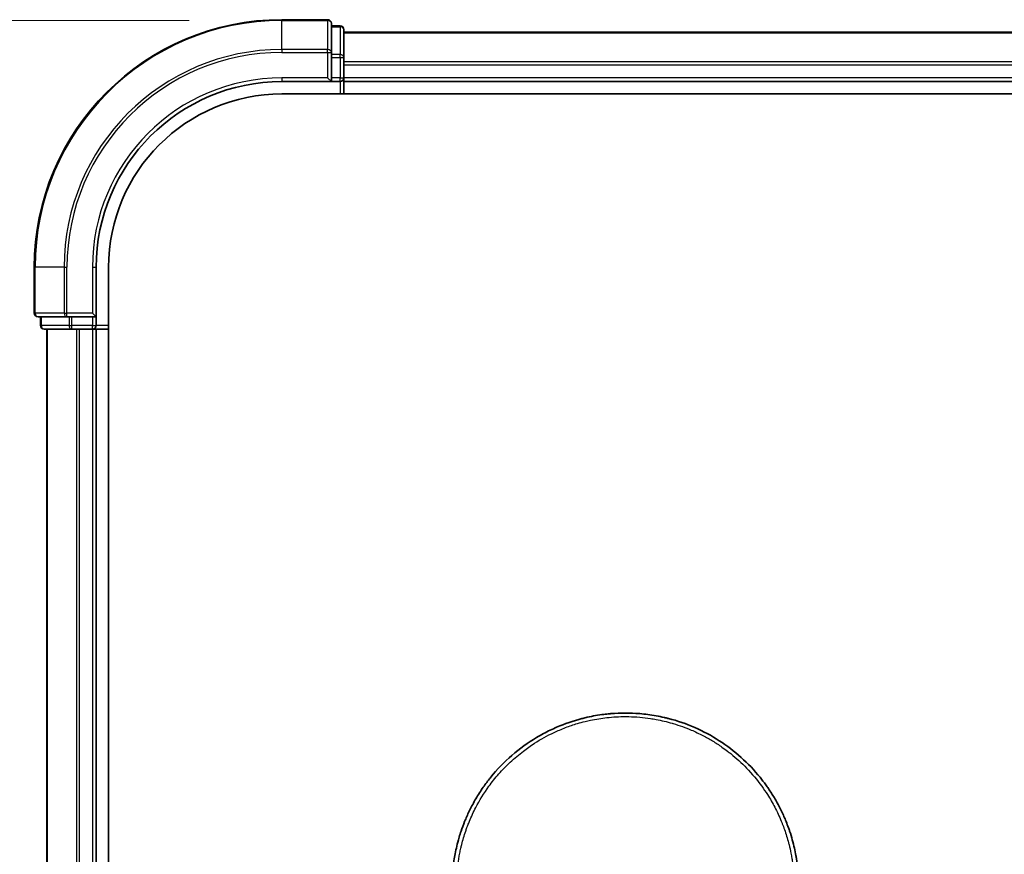
# Model space of a CAD drawing. Units: millimetres. Extents: x 72 to 6574, y 40 to 1451.
# Drawn here: x 2389 to 2468, y 530 to 597 of the extents above; entities that cross this region are included whole.
import ezdxf

# ---------------------------------------------------------------- set-up
doc = ezdxf.new("R2010")
doc.units = ezdxf.units.MM
doc.header["$LTSCALE"] = 5
doc.layers.get('Defpoints').update_dxf_attribs({"lineweight": 25})
for name, color, linetype, lineweight in [('Dimension (ISO)', 7, 'Continuous', 18), ('Visible (ISO)', 7, 'Continuous', 35), ('Visible Narrow (ISO)', 7, 'Continuous', 25)]:
    doc.layers.add(name, color=color, linetype=linetype, lineweight=lineweight)
doc.styles.add('Note Text (TK)', font='txt')
doc.dimstyles.new('Default - Method 1b (TK)', dxfattribs={"dimscale": 5, "dimtxt": 2.5, "dimasz": 2.5, "dimexe": 1, "dimexo": 1.5, "dimgap": 1, "dimtad": 1, "dimrnd": 1e-08, "dimdsep": 46, "dimtxsty": 'Note Text (TK)', "dimblk": 'OPEN', "dimcen": 0.09, "dimdle": 5, "dimclrd": 100, "dimclre": 100, "dimclrt": 7, "dimadec": 1, "dimazin": 1, "dimtfac": 1, "dimtmove": 0, "dimatfit": 3, "dimldrblk": 'OPEN', "dimfxl": 1, "dimtolj": 1, "dimlwd": -1, "dimlwe": -1, "dimarcsym": 0})

# ---------------------------------------------------------------- blocks, each defined once
blk = doc.blocks.new('_Open')
at = {"color": 0, "linetype": 'ByBlock', "lineweight": -2}
for p, q in [((-1, 0.1667), (0, 0)), ((-1, -0.1667), (0, 0)), ((0, 0), (-1, 0))]:
    blk.add_line(p, q, dxfattribs=at)
blk = doc.blocks.new('*D29')
at = {"layer": 'Defpoints', "color": 0}
for p in [(2409.746, 597.174), (2345.607, 397.313), (2413.446, 397.313)]:
    blk.add_point(p, dxfattribs=at)
at = {"layer": 'Dimension (ISO)', "color": 100}
for p, q in [((2402.246, 597.174), (2340.607, 597.174)), ((2345.607, 584.674), (2345.607, 409.813)), ((2405.946, 397.313), (2340.607, 397.313))]:
    blk.add_line(p, q, dxfattribs=at)
at = {"layer": 'Dimension (ISO)', "color": 100, "xscale": 12.5, "yscale": 12.5, "zscale": 12.5}
for p, rotation in [((2345.607, 597.174), 90), ((2345.607, 397.313), 270)]:
    blk.add_blockref('_Open', p, dxfattribs=dict(at, rotation=rotation))
at = {"layer": 'Dimension (ISO)', "color": 7, "insert": (2335.111, 409.5), "char_height": 12.5, "attachment_point": 4, "rotation": 90, "style": 'Note Text (TK)'}
blk.add_mtext('\\A1;\\fMS PGothic|b0|i0;{\\H8.7150;200±0.5 (ケース外形 / External)}', dxfattribs=at)

msp = doc.modelspace()

# ---------------------------------------------------------------- linework, layer by layer
at = {"layer": 'Visible (ISO)'}
for p, q in [((2413.4461, 597.2439), (2409.7461, 597.2439)), ((2413.7461, 594.6034), (2413.7461, 596.9439)), ((2414.4461, 596.7439), (2413.7461, 596.7439)), ((2414.7461, 594.2025), (2414.7461, 596.4439)), ((2524.7461, 596.2439), (2414.7461, 596.2439)), ((2413.7461, 594.2025), (2413.7461, 594.6034)), ((2413.7461, 594.2025), (2413.7461, 592.5439)), ((2414.7461, 593.827), (2414.7461, 594.2025)), ((2414.7461, 593.6034), (2414.7461, 593.827)), ((2414.7461, 592.5439), (2414.7461, 593.6034)), ((2409.7461, 592.2439), (2413.7461, 592.2439)), ((2413.4461, 592.5439), (2413.7461, 592.2439)), ((2413.7461, 592.2439), (2413.7461, 592.5439)), ((2413.7461, 592.2439), (2414.4461, 592.2439)), ((2414.7461, 592.2439), (2414.7461, 592.5439)), ((2414.7461, 592.2439), (2524.7461, 592.2439)), ((2414.7461, 591.2439), (2414.7461, 592.2439)), ((2409.7461, 591.2439), (2525.1141, 591.2439)), ((2389.7461, 577.2439), (2389.7461, 573.5439)), ((2394.7461, 573.2439), (2394.7461, 577.2439)), ((2395.7461, 417.2439), (2395.7461, 577.2439)), ((2394.7461, 573.2439), (2394.4461, 573.5439)), ((2390.0461, 573.2439), (2392.3866, 573.2439)), ((2390.2461, 573.2439), (2390.2461, 572.5439)), ((2392.3866, 573.2439), (2392.7875, 573.2439)), ((2394.4461, 573.2439), (2392.7875, 573.2439)), ((2394.4461, 573.2439), (2394.7461, 573.2439)), ((2394.7461, 572.5439), (2394.7461, 573.2439)), ((2390.5461, 572.2439), (2392.7875, 572.2439)), ((2390.7461, 572.2439), (2390.7461, 422.2439)), ((2392.7875, 572.2439), (2393.163, 572.2439)), ((2393.163, 572.2439), (2393.3866, 572.2439)), ((2393.3866, 572.2439), (2394.4461, 572.2439)), ((2394.4461, 572.2439), (2394.7461, 572.2439)), ((2394.7461, 422.2439), (2394.7461, 572.2439)), ((2394.7461, 572.2439), (2395.7461, 572.2439))]:
    msp.add_line(p, q, dxfattribs=at)
for centre, radius, start, end in [((2409.7461, 577.2439), 20, 90, 180), ((2413.4461, 596.9439), 0.3, 0, 90), ((2414.4461, 596.4439), 0.3, 0, 90), ((2409.7461, 577.2439), 15, 90, 180), ((2414.4461, 592.5439), 0.3, 270, 0), ((2409.7461, 577.2439), 14, 90, 180), ((2390.0461, 573.5439), 0.3, 180, 270), ((2390.5461, 572.5439), 0.3, 180, 270), ((2394.4461, 572.5439), 0.3, 270, 0)]:
    msp.add_arc(centre, radius, start, end, dxfattribs=at)
for points, knots in [([(2433.9912, 540.798), (2434.01, 540.8029), (2434.0287, 540.8077), (2434.0475, 540.8125), (2434.1719, 540.8441), (2434.2966, 540.874), (2434.4216, 540.9021), (2434.8643, 541.0017), (2435.3126, 541.08), (2435.7637, 541.1363), (2435.9134, 541.1549), (2436.0635, 541.1712), (2436.2137, 541.185), (2436.2518, 541.1885), (2436.2899, 541.1919), (2436.328, 541.1951), (2436.3291, 541.1951), (2436.3301, 541.1952), (2436.3312, 541.1953)], [26.939101, 26.939101, 26.939101, 26.939101, 27.0116386, 27.0116386, 27.0116386, 27.4929176, 27.4929176, 27.4929176, 29.1978978, 29.1978978, 29.1978978, 29.7636789, 29.7636789, 29.7636789, 29.9069461, 29.9069461, 29.9069461, 29.9109022, 29.9109022, 29.9109022, 29.9109022]), ([(2438.6349, 541.1975), (2438.642, 541.1969), (2438.649, 541.1963), (2438.6561, 541.1957), (2438.8738, 541.1776), (2439.0904, 541.1545), (2439.3066, 541.1263), (2439.7574, 541.0675), (2440.2052, 540.9867), (2440.6473, 540.8846), (2440.744, 540.8623), (2440.8407, 540.8388), (2440.9372, 540.8144), (2440.9493, 540.8113), (2440.9614, 540.8082), (2440.9736, 540.8051)], [1.4196264, 1.4196264, 1.4196264, 1.4196264, 1.4461083, 1.4461083, 1.4461083, 2.2637294, 2.2637294, 2.2637294, 3.9686796, 3.9686796, 3.9686796, 4.3418915, 4.3418915, 4.3418915, 4.3887652, 4.3887652, 4.3887652, 4.3887652]), ([(2440.9736, 540.8051), (2442.4224, 540.4336), (2443.8269, 539.8196), (2446.3235, 538.2102), (2447.4498, 537.1991), (2448.5391, 535.853), (2448.6938, 535.6508), (2448.8429, 535.4445)], [0, 0, 0, 0, 0.44905958, 0.44905958, 0.89360606, 0.89360606, 0.97017235, 0.97017235, 0.97017235, 0.97017235]), ([(2430.3292, 539.2703), (2430.6868, 539.4833), (2431.0597, 539.6833), (2431.4295, 539.8612), (2431.5982, 539.9423), (2431.7687, 540.0201), (2431.9409, 540.0946)], [22.0259528, 22.0259528, 22.0259528, 22.0259528, 23.5847535, 23.5847535, 23.5847535, 24.2956602, 24.2956602, 24.2956602, 24.2956602]), ([(2423.4961, 527.2439), (2423.4961, 527.3315), (2423.497, 527.429), (2423.4991, 527.5325), (2423.5013, 527.6391), (2423.5049, 527.7521), (2423.51, 527.8674), (2423.5111, 527.8917), (2423.5122, 527.916), (2423.5135, 527.9404), (2423.5184, 528.0406), (2423.5247, 528.1448), (2423.5325, 528.2526), (2423.5426, 528.3928), (2423.5553, 528.5392), (2423.5711, 528.691), (2423.5876, 528.8496), (2423.6074, 529.0142), (2423.6312, 529.1837), (2423.656, 529.3611), (2423.6851, 529.5441), (2423.7189, 529.7313), (2423.7544, 529.9279), (2423.7951, 530.1292), (2423.8414, 530.3341), (2423.8903, 530.5499), (2423.9454, 530.7697), (2424.0071, 530.9918), (2424.0283, 531.068), (2424.0502, 531.1445), (2424.073, 531.2212), (2424.1204, 531.3813), (2424.1714, 531.5427), (2424.226, 531.7052), (2424.3117, 531.9603), (2424.4065, 532.2178), (2424.5107, 532.4765), (2424.622, 532.7527), (2424.7441, 533.0302), (2424.8772, 533.3072), (2425.0203, 533.605), (2425.1762, 533.9024), (2425.3449, 534.1971), (2425.5276, 534.5164), (2425.7252, 534.8326), (2425.9375, 535.1432), (2426.1202, 535.4104), (2426.3136, 535.6735), (2426.5173, 535.931), (2426.5504, 535.9728), (2426.5839, 536.0146), (2426.6176, 536.0563)], [0, 0, 0, 0, 0.7861213, 0.7861213, 0.7861213, 1.5951343, 1.5951343, 1.5951343, 1.7653073, 1.7653073, 1.7653073, 2.463506, 2.463506, 2.463506, 3.371515, 3.371515, 3.371515, 4.320555, 4.320555, 4.320555, 5.3137721, 5.3137721, 5.3137721, 6.355945, 6.355945, 6.355945, 7.4538884, 7.4538884, 7.4538884, 7.8304627, 7.8304627, 7.8304627, 8.6166067, 8.6166067, 8.6166067, 9.8511348, 9.8511348, 9.8511348, 11.1693368, 11.1693368, 11.1693368, 12.5863009, 12.5863009, 12.5863009, 14.1207812, 14.1207812, 14.1207812, 15.4411658, 15.4411658, 15.4411658, 15.6560094, 15.6560094, 15.6560094, 15.6560094]), ([(2448.8429, 535.4445), (2448.9144, 535.3456), (2448.9843, 535.2461), (2449.0528, 535.146), (2449.2238, 534.8959), (2449.3855, 534.642), (2449.5378, 534.3852), (2449.5744, 534.3235), (2449.6104, 534.2616), (2449.6459, 534.1997), (2449.8146, 533.9049), (2449.9706, 533.6075), (2450.1139, 533.3095), (2450.2471, 533.0324), (2450.3692, 532.7549), (2450.4807, 532.4785), (2450.549, 532.3091), (2450.6132, 532.1401), (2450.6736, 531.972), (2450.7053, 531.8835), (2450.736, 531.7951), (2450.7657, 531.7069), (2450.8462, 531.4673), (2450.9192, 531.2289), (2450.9847, 530.9933), (2451.0465, 530.7708), (2451.1017, 530.551), (2451.1505, 530.3353), (2451.197, 530.1301), (2451.2377, 529.9286), (2451.2732, 529.7323), (2451.2911, 529.633), (2451.3077, 529.535), (2451.323, 529.4384), (2451.3366, 529.353), (2451.3492, 529.2683), (2451.361, 529.1845), (2451.3846, 529.0159), (2451.4045, 528.8509), (2451.4211, 528.6915), (2451.4368, 528.5398), (2451.4496, 528.3931), (2451.4597, 528.253), (2451.4695, 528.1179), (2451.4768, 527.989), (2451.4822, 527.8676), (2451.4835, 527.8396), (2451.4846, 527.8119), (2451.4857, 527.7847), (2451.489, 527.6976), (2451.4915, 527.6133), (2451.4931, 527.5326), (2451.4952, 527.4303), (2451.4961, 527.3336), (2451.4961, 527.2439)], [16.8383486, 16.8383486, 16.8383486, 16.8383486, 17.3364671, 17.3364671, 17.3364671, 18.5809125, 18.5809125, 18.5809125, 18.8797889, 18.8797889, 18.8797889, 20.3020029, 20.3020029, 20.3020029, 21.6240122, 21.6240122, 21.6240122, 22.4340903, 22.4340903, 22.4340903, 22.8601072, 22.8601072, 22.8601072, 24.0166072, 24.0166072, 24.0166072, 25.1088286, 25.1088286, 25.1088286, 26.1481472, 26.1481472, 26.1481472, 26.6739717, 26.6739717, 26.6739717, 27.1391339, 27.1391339, 27.1391339, 28.0743245, 28.0743245, 28.0743245, 28.9643425, 28.9643425, 28.9643425, 29.8224666, 29.8224666, 29.8224666, 30.0209731, 30.0209731, 30.0209731, 30.6557066, 30.6557066, 30.6557066, 31.4604536, 31.4604536, 31.4604536, 31.4604536])]:
    msp.add_open_spline(points, degree=3, knots=knots, dxfattribs=at)
for points in [[(2436.3312, 541.1953), (2437.0963, 541.2592), (2437.8696, 541.2599), (2438.6349, 541.1975)], [(2431.9409, 540.0946), (2432.6038, 540.3811), (2433.2914, 540.6171), (2433.9912, 540.798)], [(2426.6176, 536.0563), (2427.6478, 537.328), (2428.9225, 538.432), (2430.3292, 539.2703)]]:
    msp.add_open_spline(points, degree=3, dxfattribs=at)
at = {"layer": 'Visible Narrow (ISO)'}
for p, q in [((2409.7461, 597.1743), (2409.7461, 597.2439)), ((2409.7461, 597.1743), (2413.4461, 597.1743)), ((2409.7461, 594.8338), (2409.7461, 597.1743)), ((2413.4461, 597.1743), (2413.4461, 597.2439)), ((2413.4461, 597.1743), (2413.4461, 594.8338)), ((2413.7461, 596.6743), (2414.4461, 596.6743)), ((2414.4461, 596.6743), (2414.4461, 596.7439)), ((2414.4461, 596.6743), (2414.4461, 594.433)), ((2414.7461, 596.1743), (2524.7461, 596.1743)), ((2413.4461, 594.8338), (2409.7461, 594.8338)), ((2409.7461, 594.8338), (2409.7461, 594.6034)), ((2409.7461, 594.6034), (2413.4461, 594.6034)), ((2413.4461, 594.6034), (2413.4461, 594.8338)), ((2413.4461, 594.6034), (2413.4461, 592.5439)), ((2413.4461, 594.6034), (2413.7461, 594.6034)), ((2414.4461, 594.433), (2413.7461, 594.433)), ((2413.7461, 594.2025), (2414.4461, 594.2025)), ((2414.4461, 594.2025), (2414.4461, 594.433)), ((2414.4461, 594.2025), (2414.4461, 592.5439)), ((2414.4461, 594.2025), (2414.7461, 594.2025)), ((2524.7461, 593.8338), (2414.7461, 593.8338)), ((2414.7461, 593.6034), (2524.7461, 593.6034)), ((2409.7461, 592.5439), (2409.7461, 592.2439)), ((2413.4461, 592.5439), (2409.7461, 592.5439)), ((2414.4461, 592.5439), (2413.7461, 592.5439)), ((2414.4461, 592.2439), (2414.4461, 592.5439)), ((2414.4461, 592.5439), (2414.7461, 592.5439)), ((2414.4461, 592.2439), (2414.4461, 591.2439)), ((2524.7461, 592.5439), (2414.7461, 592.5439)), ((2389.8156, 577.2439), (2389.7461, 577.2439)), ((2389.8156, 573.5439), (2389.8156, 577.2439)), ((2392.1562, 577.2439), (2389.8156, 577.2439)), ((2392.1562, 577.2439), (2392.1562, 573.5439)), ((2392.1562, 577.2439), (2392.3866, 577.2439)), ((2392.3866, 573.5439), (2392.3866, 577.2439)), ((2394.4461, 577.2439), (2394.7461, 577.2439)), ((2394.4461, 577.2439), (2394.4461, 573.5439)), ((2389.7461, 573.5439), (2389.8156, 573.5439)), ((2392.1562, 573.5439), (2389.8156, 573.5439)), ((2392.1562, 573.5439), (2392.3866, 573.5439)), ((2394.4461, 573.5439), (2392.3866, 573.5439)), ((2392.3866, 573.2439), (2392.3866, 573.5439)), ((2390.3156, 572.5439), (2390.3156, 573.2439)), ((2392.557, 573.2439), (2392.557, 572.5439)), ((2392.7875, 572.5439), (2392.7875, 573.2439)), ((2394.4461, 573.2439), (2394.4461, 572.5439)), ((2390.2461, 572.5439), (2390.3156, 572.5439)), ((2392.557, 572.5439), (2390.3156, 572.5439)), ((2390.8156, 422.2439), (2390.8156, 572.2439)), ((2392.557, 572.5439), (2392.7875, 572.5439)), ((2394.4461, 572.5439), (2392.7875, 572.5439)), ((2392.7875, 572.2439), (2392.7875, 572.5439)), ((2393.1562, 572.2439), (2393.1562, 422.2439)), ((2393.3866, 422.2439), (2393.3866, 572.2439)), ((2394.4461, 572.5439), (2394.7461, 572.5439)), ((2394.4461, 572.2439), (2394.4461, 572.5439)), ((2394.4461, 572.2439), (2394.4461, 422.2439)), ((2395.7461, 572.5439), (2394.7461, 572.5439))]:
    msp.add_line(p, q, dxfattribs=at)
for radius in [19.9305, 17.59, 17.3595, 15.3]:
    msp.add_arc((2409.7461, 577.2439), radius, 90, 180, dxfattribs=at)
for centre, major_axis, start_param, end_param in [((2413.4461, 596.9439), (0.3, 0), 0, 1.5707963), ((2414.4461, 596.4439), (0.3, 0), 0, 1.5707963), ((2413.4461, 594.6034), (0.3, 0), 0, 1.5707963), ((2414.4461, 594.2025), (0.3, 0), 0, 1.5707963), ((2390.0461, 573.5439), (0, -0.3), 4.712389, 6.2831853), ((2392.3866, 573.5439), (0, -0.3), 4.712389, 6.2831853), ((2390.5461, 572.5439), (0, -0.3), 4.712389, 6.2831853), ((2392.7875, 572.5439), (0, -0.3), 4.712389, 6.2831853)]:
    msp.add_ellipse(centre, major_axis=major_axis, ratio=0.7682213, start_param=start_param, end_param=end_param, dxfattribs=at)
msp.add_open_spline([(2423.8598, 527.2439), (2423.8598, 527.2723), (2423.8597, 527.3013), (2423.8598, 527.331), (2423.8599, 527.3671), (2423.8603, 527.4041), (2423.8609, 527.4426), (2423.8615, 527.4805), (2423.8624, 527.5199), (2423.8634, 527.5619), (2423.8636, 527.5722), (2423.8639, 527.5826), (2423.8641, 527.5931), (2423.8658, 527.6633), (2423.868, 527.7354), (2423.8711, 527.8098), (2423.8727, 527.8472), (2423.8745, 527.8851), (2423.8764, 527.924), (2423.877, 527.936), (2423.8776, 527.9482), (2423.8782, 527.9604), (2423.8808, 528.0124), (2423.8837, 528.0657), (2423.887, 528.12), (2423.8877, 528.1318), (2423.8884, 528.1436), (2423.8892, 528.1554), (2423.8947, 528.2423), (2423.9013, 528.3314), (2423.9092, 528.4225), (2423.9169, 528.5115), (2423.9258, 528.6023), (2423.9356, 528.6955), (2423.9397, 528.7342), (2423.9439, 528.7735), (2423.9484, 528.8132), (2423.9705, 529.0097), (2423.9977, 529.2175), (2424.0318, 529.4314), (2424.0367, 529.4622), (2424.0417, 529.4931), (2424.0469, 529.5242), (2424.0684, 529.6528), (2424.0923, 529.7833), (2424.1186, 529.915), (2424.1463, 530.0544), (2424.1767, 530.1951), (2424.2093, 530.3369), (2424.2303, 530.4285), (2424.2525, 530.5211), (2424.2759, 530.6143), (2424.3651, 530.9697), (2424.4722, 531.3355), (2424.5975, 531.7021), (2424.6308, 531.7995), (2424.6653, 531.8969), (2424.701, 531.9942), (2424.7253, 532.0606), (2424.7502, 532.1271), (2424.7758, 532.1936), (2424.8162, 532.2991), (2424.8582, 532.4047), (2424.9017, 532.5104), (2425.0533, 532.8788), (2425.2238, 533.2481), (2425.4143, 533.6143), (2425.7183, 534.1988), (2426.0735, 534.775), (2426.4781, 535.331), (2426.5997, 535.498), (2426.7257, 535.6632), (2426.856, 535.8265), (2427.1265, 536.1655), (2427.4084, 536.4865), (2427.7068, 536.7956), (2428.0231, 537.1232), (2428.358, 537.4374), (2428.7203, 537.7433), (2428.8946, 537.8904), (2429.0734, 538.034), (2429.2563, 538.1734), (2429.5467, 538.3947), (2429.8474, 538.6055), (2430.1565, 538.8036), (2430.6769, 539.1373), (2431.1675, 539.4077), (2431.7325, 539.6727), (2431.8847, 539.7441), (2432.033, 539.8103), (2432.1786, 539.8724), (2432.5114, 540.0143), (2432.8295, 540.1348), (2433.1475, 540.2423), (2433.3014, 540.2943), (2433.4624, 540.3455), (2433.6299, 540.3952), (2433.827, 540.4535), (2434.033, 540.5095), (2434.2468, 540.5619), (2434.3913, 540.5973), (2434.5366, 540.6303), (2434.6824, 540.661), (2435.1302, 540.7553), (2435.5545, 540.824), (2436.0074, 540.8743), (2436.4992, 540.929), (2436.9981, 540.9574), (2437.4961, 540.9574), (2437.5896, 540.9575), (2437.683, 540.9565), (2437.7764, 540.9545), (2438.0701, 540.9483), (2438.3653, 540.9321), (2438.653, 540.9075), (2438.9478, 540.8824), (2439.234, 540.848), (2439.527, 540.803), (2439.6756, 540.7802), (2439.826, 540.7549), (2439.976, 540.7271), (2440.4265, 540.6437), (2440.8469, 540.545), (2441.283, 540.4185), (2441.3111, 540.4103), (2441.3392, 540.4021), (2441.3673, 540.3937), (2441.6205, 540.3185), (2441.8729, 540.2355), (2442.1223, 540.1449), (2442.3544, 540.0606), (2442.5854, 539.9695), (2442.8136, 539.8722), (2443.1375, 539.7342), (2443.4559, 539.5836), (2443.7649, 539.4231), (2444.0093, 539.2961), (2444.3081, 539.1283), (2444.542, 538.9867), (2444.7857, 538.8392), (2445.0377, 538.6759), (2445.2918, 538.4981), (2445.4469, 538.3895), (2445.5962, 538.2801), (2445.7389, 538.1712), (2445.8299, 538.1018), (2445.9182, 538.0327), (2446.0037, 537.9641), (2446.4565, 537.6009), (2446.886, 537.2097), (2447.2856, 536.7962), (2447.7332, 536.333), (2448.1431, 535.8417), (2448.5107, 535.3352), (2448.6737, 535.1106), (2448.8285, 534.883), (2448.9748, 534.6537), (2449.1886, 534.3188), (2449.3848, 533.9797), (2449.5636, 533.6382), (2449.7586, 533.2659), (2449.933, 532.8906), (2450.088, 532.5156), (2450.1182, 532.4425), (2450.1477, 532.3694), (2450.1765, 532.2963), (2450.1899, 532.262), (2450.2032, 532.2278), (2450.2164, 532.1935), (2450.2795, 532.0296), (2450.3391, 531.8653), (2450.395, 531.7014), (2450.5182, 531.3408), (2450.6233, 530.982), (2450.711, 530.6354), (2450.7128, 530.6284), (2450.7145, 530.6214), (2450.7163, 530.6144), (2450.7754, 530.3795), (2450.8284, 530.1448), (2450.8738, 529.9146), (2450.8999, 529.7823), (2450.9235, 529.6515), (2450.9448, 529.5233), (2450.9497, 529.4939), (2450.9544, 529.4646), (2450.959, 529.4355), (2450.9851, 529.2717), (2451.0072, 529.1127), (2451.0261, 528.9612), (2451.0324, 528.9111), (2451.0384, 528.8616), (2451.044, 528.8126), (2451.0595, 528.679), (2451.0724, 528.549), (2451.0829, 528.4227), (2451.0905, 528.3318), (2451.0969, 528.2428), (2451.1026, 528.1565), (2451.1028, 528.1521), (2451.1031, 528.1477), (2451.1034, 528.1433), (2451.1039, 528.1353), (2451.1044, 528.1273), (2451.105, 528.1195), (2451.1087, 528.0625), (2451.112, 528.0101), (2451.1148, 527.9591), (2451.1175, 527.9086), (2451.1195, 527.8594), (2451.1213, 527.8095), (2451.1222, 527.7825), (2451.1231, 527.7553), (2451.1241, 527.7278), (2451.1258, 527.6792), (2451.1273, 527.6373), (2451.1283, 527.593), (2451.1287, 527.5744), (2451.129, 527.5556), (2451.1294, 527.536), (2451.13, 527.5048), (2451.1304, 527.4735), (2451.1308, 527.4429), (2451.1312, 527.4042), (2451.1316, 527.3667), (2451.1319, 527.3311), (2451.1322, 527.3005), (2451.1325, 527.2714), (2451.1325, 527.2439)], degree=3, knots=[0.0000002, 0.0000002, 0.0000002, 0.0000002, 0.2682475, 0.2682475, 0.2682475, 0.5950492, 0.5950492, 0.5950492, 0.9175476, 0.9175476, 0.9175476, 0.9973105, 0.9973105, 0.9973105, 1.5324971, 1.5324971, 1.5324971, 1.8013532, 1.8013532, 1.8013532, 1.884922, 1.884922, 1.884922, 2.2416162, 2.2416162, 2.2416162, 2.3189969, 2.3189969, 2.3189969, 2.8853233, 2.8853233, 2.8853233, 3.4384716, 3.4384716, 3.4384716, 3.6683296, 3.6683296, 3.6683296, 4.8051961, 4.8051961, 4.8051961, 4.9689965, 4.9689965, 4.9689965, 5.6470917, 5.6470917, 5.6470917, 6.3645688, 6.3645688, 6.3645688, 6.8278915, 6.8278915, 6.8278915, 8.5931806, 8.5931806, 8.5931806, 9.0617284, 9.0617284, 9.0617284, 9.3810896, 9.3810896, 9.3810896, 9.8870347, 9.8870347, 9.8870347, 11.6494142, 11.6494142, 11.6494142, 14.4627643, 14.4627643, 14.4627643, 15.3079613, 15.3079613, 15.3079613, 17.0624252, 17.0624252, 17.0624252, 18.9213702, 18.9213702, 18.9213702, 19.815389, 19.815389, 19.815389, 21.2343432, 21.2343432, 21.2343432, 23.6237641, 23.6237641, 23.6237641, 24.267204, 24.267204, 24.267204, 25.7384356, 25.7384356, 25.7384356, 26.4501686, 26.4501686, 26.4501686, 27.2870817, 27.2870817, 27.2870817, 27.853107, 27.853107, 27.853107, 29.5914632, 29.5914632, 29.5914632, 31.4790797, 31.4790797, 31.4790797, 31.8333722, 31.8333722, 31.8333722, 32.947562, 32.947562, 32.947562, 34.0894487, 34.0894487, 34.0894487, 34.6687336, 34.6687336, 34.6687336, 36.4081819, 36.4081819, 36.4081819, 36.5202413, 36.5202413, 36.5202413, 37.5311247, 37.5311247, 37.5311247, 38.4720504, 38.4720504, 38.4720504, 39.8075036, 39.8075036, 39.8075036, 40.8641004, 40.8641004, 40.8641004, 41.9647381, 41.9647381, 41.9647381, 42.6368082, 42.6368082, 42.6368082, 43.0653758, 43.0653758, 43.0653758, 45.3365296, 45.3365296, 45.3365296, 47.8809661, 47.8809661, 47.8809661, 49.0091114, 49.0091114, 49.0091114, 50.6570538, 50.6570538, 50.6570538, 52.4534826, 52.4534826, 52.4534826, 52.8039224, 52.8039224, 52.8039224, 52.968006, 52.968006, 52.968006, 53.7533676, 53.7533676, 53.7533676, 55.4817925, 55.4817925, 55.4817925, 55.5166925, 55.5166925, 55.5166925, 56.6883416, 56.6883416, 56.6883416, 57.3614027, 57.3614027, 57.3614027, 57.5157764, 57.5157764, 57.5157764, 58.3845884, 58.3845884, 58.3845884, 58.6716005, 58.6716005, 58.6716005, 59.4544999, 59.4544999, 59.4544999, 60.0177202, 60.0177202, 60.0177202, 60.0464036, 60.0464036, 60.0464036, 60.0988256, 60.0988256, 60.0988256, 60.4804935, 60.4804935, 60.4804935, 60.8578212, 60.8578212, 60.8578212, 61.0619869, 61.0619869, 61.0619869, 61.4219772, 61.4219772, 61.4219772, 61.5725379, 61.5725379, 61.5725379, 61.8121634, 61.8121634, 61.8121634, 62.1146609, 62.1146609, 62.1146609, 62.3745537, 62.3745537, 62.3745537, 62.3745537], dxfattribs=at)

# ---------------------------------------------------------------- dimensions: what is measured, and where the dimension line sits
at = {"layer": 'Dimension (ISO)', "color": 100}
dim = msp.add_linear_dim(base=(2345.6071, 397.3134), p1=(2409.7461, 597.1743), p2=(2413.4461, 397.3134), angle=90, text='\\fMS PGothic|b0|i0;{\\H8.7150;<>±0.5 (ケース外形 / External)}', dimstyle='Default - Method 1b (TK)', override={"dimgap": 1, "dimdec": 0, "dimtol": 0, "dimlim": 0, "dimtp": 0, "dimtm": 0, "dimtdec": 0, "dimtofl": 0, "dimatfit": 1}, dxfattribs=at)
dim.commit()
dim.dimension.update_dxf_attribs({"geometry": '*D29', "text_midpoint": (2345.6071, 497.2439), "dimtype": 160})

doc.saveas('drawing.dxf')
